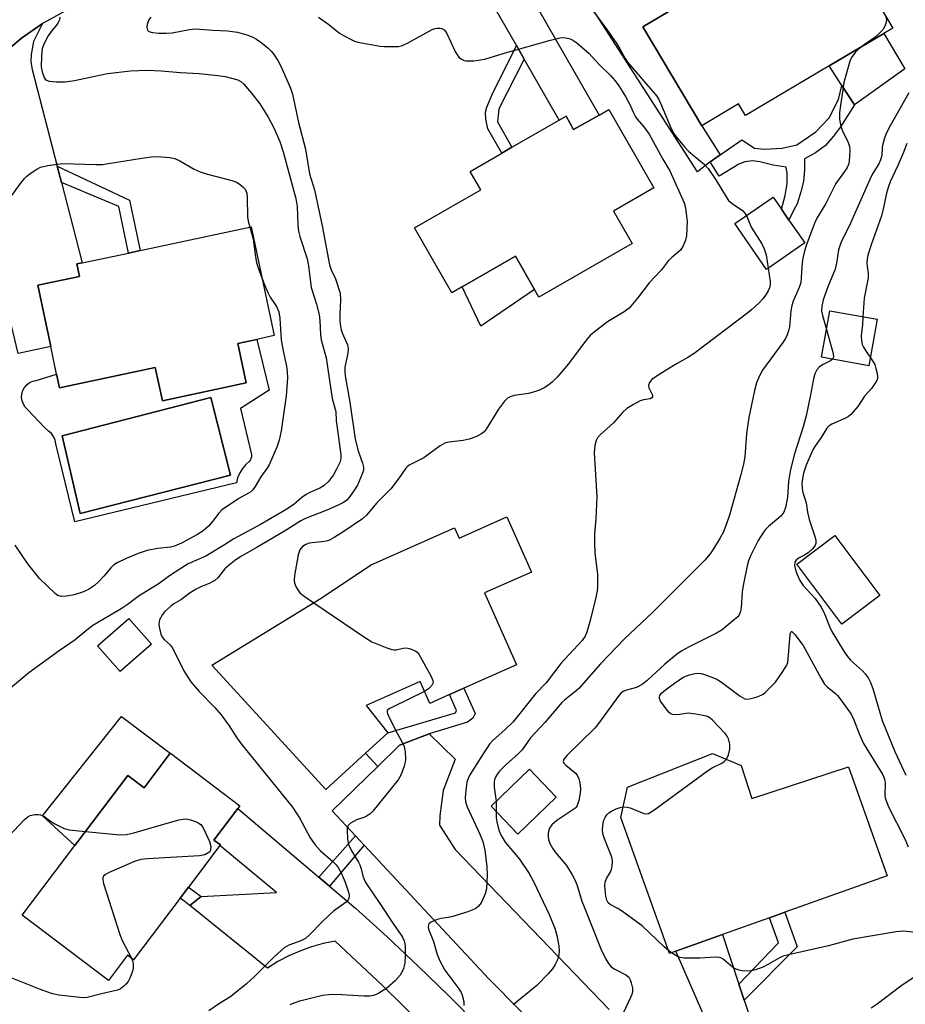
# Model space of a CAD drawing. Units: inches. Extents: x 1309761 to 1315761, y 509449 to 513449.
# Drawn here: x 1311950 to 1312189, y 510132 to 510397 of the extents above; entities that cross this region are included whole.
import ezdxf

# ---------------------------------------------------------------- set-up
doc = ezdxf.new("R2010")
doc.units = ezdxf.units.IN
doc.header["$MEASUREMENT"] = 0
for name, color, linetype in [('BLDG-Footprint', 5, 'Continuous'), ('CULTRL-Pad', 6, 'Continuous'), ('CULTRL-Swimming Pool in Ground', 4, 'Continuous'), ('TRANS-Driveway', 251, 'Continuous'), ('TRANS-Non Street Sidewalk', 7, 'Continuous'), ('TRANS-Road', 130, 'Continuous'), ('Undefined', 1, 'Continuous')]:
    doc.layers.add(name, color=color, linetype=linetype)

msp = doc.modelspace()

# ---------------------------------------------------------------- linework, layer by layer
at = {"layer": 'BLDG-Footprint'}
for points, elevation in [([(1312168.2, 510384.97), (1312145.66, 510371.59), (1312143.78, 510374.76), (1312133.85, 510368.86), (1312118.04, 510395.49), (1312145.76, 510411.95), (1312143.44, 510415.86), (1312151.71, 510420.77), (1312165.27, 510428.82), (1312185.28, 510395.12), (1312182.87, 510393.69)], 392.64), ([(1312108.8, 510373.22), (1312120.94, 510352.09), (1312110.14, 510345.88), (1312115.14, 510337.17), (1312090, 510322.73), (1312088.8, 510324.81), (1312083.69, 510333.71), (1312069.31, 510325.45), (1312066.53, 510323.85), (1312056.48, 510341.34), (1312074.34, 510351.6), (1312071.48, 510356.56), (1312080.03, 510361.47), (1312082.76, 510363.04), (1312095.51, 510370.36), (1312097.31, 510371.39), (1312099.37, 510367.8), (1312106.2, 510371.72)], 397.4), ([(1312161.6, 510337.31), (1312151.29, 510330.19), (1312142.79, 510342.51), (1312153.1, 510349.63), (1312155.33, 510346.4), (1312157.35, 510343.47)], 394.09), ([(1312008.95, 510310.26), (1312011.22, 510299.6), (1311988.62, 510294.79), (1311986.7, 510303.8), (1311960.93, 510298.31), (1311960.16, 510301.94), (1311958.56, 510309.43), (1311955.06, 510325.9), (1311966.34, 510328.3), (1311965.63, 510331.63), (1311967.02, 510331.93), (1311979.53, 510334.59), (1311982.66, 510335.26), (1312012.49, 510341.62), (1312018.72, 510312.34), (1312014.07, 510311.35)], 402.82), ([(1312181.09, 510316.75), (1312178.85, 510304.25), (1312166.13, 510306.53), (1312168.38, 510319.03)], 389.14), ([(1312081.42, 510263.53), (1312087.98, 510248.71), (1312075.38, 510243.14), (1312083.98, 510223.7), (1312069.84, 510217.44), (1312065.93, 510215.71), (1312060.61, 510213.36), (1312058.02, 510219.2), (1312043.46, 510212.75), (1312049.31, 510205.45), (1312043.33, 510199.96), (1312032.63, 510190.15), (1312001.92, 510223.63), (1312030.96, 510241.39), (1312044.82, 510250.62), (1312067.3, 510260.57), (1312068.52, 510257.82)], 396.02), ([(1311985.67, 510229.28), (1311977.26, 510221.91), (1311971.15, 510228.87), (1311979.56, 510236.24)], 399.02), ([(1311990.78, 510199.95), (1312009.5, 510185.81), (1312008.91, 510185.03), (1312002.51, 510176.55), (1312004.25, 510175.24), (1312004.13, 510175.08), (1311995.68, 510163.9), (1311993.42, 510160.91), (1311980.88, 510144.31), (1311979.25, 510145.54), (1311974.14, 510138.78), (1311950.9, 510156.34), (1311965.09, 510175.12), (1311979.28, 510193.9), (1311983.69, 510190.57), (1311990.76, 510199.92)], 399.85), ([(1312144.44, 510196.63), (1312147.36, 510187.75), (1312173.36, 510196.29), (1312183.83, 510166.96), (1312156.27, 510157.12), (1312152.13, 510155.64), (1312139.44, 510151.11), (1312126.88, 510146.62), (1312125.16, 510146.01), (1312112.09, 510182.6), (1312113.87, 510190.81), (1312136.78, 510199.87)], 390.81), ([(1312094.65, 510188.11), (1312084.33, 510178.18), (1312077.13, 510185.67), (1312087.46, 510195.6)], 391.67)]:
    msp.add_lwpolyline(points, close=True, dxfattribs=dict(at, elevation=elevation))
at = {"layer": 'CULTRL-Pad'}
for points in [[(1312188.53, 510384.15), (1312175.03, 510374.47), (1312171.61, 510379.72), (1312168.2, 510384.97), (1312182.87, 510393.69)], [(1312088.8, 510324.81), (1312074.37, 510314.87), (1312069.31, 510325.45), (1312083.69, 510333.71)], [(1312181.83, 510242.35), (1312171.6, 510234.65), (1312159.44, 510250.82), (1312169.67, 510258.52)], [(1311990.76, 510199.92), (1311983.69, 510190.57), (1311979.28, 510193.9), (1311965.09, 510175.12), (1311956.34, 510183.09), (1311977.64, 510209.83)]]:
    msp.add_lwpolyline(points, close=True, dxfattribs=at)
for points in [[(1312017.39, 510297.67, 0), (1312009.67, 510292.69, 0), (1312012.59, 510280.36, 0), (1312012.6, 510280.23, 0), (1312012.61, 510279.98, 0), (1312012.59, 510279.73, 0), (1312012.55, 510279.48, 0), (1312012.47, 510279.24, 0), (1312012.38, 510279.01, 0), (1312012.26, 510278.79, 0), (1312012.12, 510278.58, 0), (1312011.07, 510277.65, 0), (1312010.17, 510276.58, 0), (1312009.44, 510275.39, 0), (1312008.89, 510274.1, 0), (1312008.54, 510272.75, 0), (1311965.08, 510262.21, 0), (1311959.91, 510283.19, 0), (1311959.75, 510284.21, 0), (1311959.35, 510285.17, 0), (1311958.73, 510286, 0), (1311957.94, 510286.67, 0), (1311956.9, 510287.63, 0), (1311952.39, 510292.4, 0), (1311951.71, 510293.07, 0), (1311951.19, 510293.87, 0), (1311950.86, 510294.76, 0), (1311950.71, 510295.7, 0), (1311950.77, 510296.64, 0), (1311951.04, 510297.56, 0), (1311951.48, 510298.39, 0), (1311952.1, 510299.12, 0), (1311952.86, 510299.69, 0), (1311953.72, 510300.1, 0), (1311954.64, 510300.31, 0), (1311960.16, 510301.94, 0), (1311960.93, 510298.31, 0), (1311986.7, 510303.8, 0), (1311988.62, 510294.79, 0), (1312011.22, 510299.6, 0), (1312008.95, 510310.26, 0), (1312014.07, 510311.35, 0)], [(1312006.95, 510274.81, 0), (1312001.68, 510295.7, 0), (1311961.6, 510285.35, 0), (1311966.5, 510264.47, 0)]]:
    msp.add_polyline3d(points, close=True, dxfattribs=at)
at = {"layer": 'CULTRL-Swimming Pool in Ground'}
msp.add_lwpolyline([(1312006.95, 510274.81), (1311966.5, 510264.47), (1311961.6, 510285.35), (1312001.68, 510295.7)], close=True, dxfattribs=at)
at = {"layer": 'TRANS-Driveway'}
for points in [[(1312086.09, 510386.76), (1312083.98, 510390.44), (1312078.25, 510400.4), (1312070.19, 510412.8), (1312068.19, 510415.32), (1312065.43, 510418.81), (1312056, 510426.35), (1312067.22, 510431.07), (1312072, 510433.44), (1312074.94, 510435.14), (1312075.75, 510429.16), (1312077.14, 510423.75), (1312080.26, 510416.89), (1312106.2, 510371.72), (1312099.37, 510367.8), (1312097.31, 510371.4), (1312095.51, 510370.36)], [(1311960.31, 510357.97), (1311961.44, 510353.59), (1311967.02, 510331.93), (1311965.63, 510331.63), (1311966.34, 510328.3), (1311955.06, 510325.9), (1311958.56, 510309.43), (1311949.76, 510307.56), (1311943.85, 510332), (1311946.97, 510373.54), (1311945.93, 510376.57), (1311944.68, 510378.44), (1311942.07, 510381), (1311937.04, 510382.53), (1311941.37, 510385.01), (1311945.44, 510387.9), (1311950.7, 510392.39), (1311956.37, 510396.33), (1311953.96, 510391.53), (1311953.25, 510388.02), (1311953.23, 510386.07), (1311953.6, 510384.02)], [(1312143.88, 510137.77), (1312145.3, 510133.47), (1312153.41, 510109.13), (1312156.07, 510105.22), (1312161.1, 510100.27), (1312157.33, 510100.66), (1312152.19, 510100.7), (1312147.07, 510100.23), (1312142.02, 510099.27), (1312141.51, 510104.59), (1312141.32, 510107.18), (1312140.92, 510110.97), (1312138.52, 510119.94), (1312126.88, 510146.62), (1312139.44, 510151.11)]]:
    msp.add_lwpolyline(points, close=True, dxfattribs=at)
for points in [[(1312145.76, 510411.95), (1312118.04, 510395.49), (1312133.85, 510368.86), (1312138.82, 510361.01), (1312136.12, 510359.15), (1312132.7, 510356.48), (1312094.4, 510415.98)], [(1312110.28, 510105.13), (1312076.55, 510139.22), (1312042.95, 510175.2), (1312040.64, 510177.68), (1312034.35, 510184.41), (1312046.63, 510196.36), (1312052.5, 510202.07), (1312060.44, 510205.13), (1312067.44, 510198.35), (1312064.25, 510189.89), (1312063.31, 510183.04), (1312063.29, 510180.54), (1312067.47, 510174.02), (1312108.97, 510130.96)]]:
    msp.add_lwpolyline(points, dxfattribs=at)
at = {"layer": 'TRANS-Non Street Sidewalk'}
for points in [[(1312086.09, 510386.76), (1312079.21, 510373.37), (1312079.02, 510371.71), (1312078.83, 510369.88), (1312082.76, 510363.04), (1312080.03, 510361.47), (1312076.29, 510367.98), (1312075.7, 510370.6), (1312075.63, 510372.52), (1312075.99, 510373.83), (1312077.42, 510377.22), (1312083.98, 510390.44)], [(1312136.12, 510359.15), (1312138.82, 510361.01), (1312144.65, 510365.05), (1312148.08, 510362.78), (1312150.78, 510362.57), (1312155.53, 510362.81), (1312159.46, 510363.71), (1312164.61, 510367.21), (1312168.19, 510371), (1312170.65, 510375.92), (1312171.61, 510379.72), (1312175.03, 510374.47), (1312171.24, 510368.55), (1312169.35, 510366.05), (1312167.19, 510363.55), (1312164.47, 510361.52), (1312161.56, 510359.96), (1312161.54, 510356.97), (1312161.23, 510353.8), (1312160.55, 510351.1), (1312159.59, 510347.85), (1312158.64, 510346.18), (1312157.35, 510343.47), (1312155.33, 510346.4), (1312156.35, 510350.11), (1312156.84, 510353.28), (1312156.87, 510355.99), (1312156.6, 510357.67), (1312153.07, 510358.26), (1312149.54, 510359.13), (1312147.58, 510359.42), (1312145.44, 510359.16), (1312143.85, 510358.52), (1312138.51, 510355.3)], [(1311961.44, 510353.59), (1311960.31, 510357.97), (1311979.76, 510348.85), (1311982.66, 510335.26), (1311979.53, 510334.59), (1311976.86, 510347.09)], [(1312060.44, 510205.13), (1312052.5, 510202.07), (1312046.63, 510196.36), (1312043.33, 510199.96), (1312049.31, 510205.45), (1312067.56, 510210.8), (1312067.84, 510211.4), (1312065.93, 510215.71), (1312069.84, 510217.44), (1312072.85, 510210.64), (1312072.18, 510209.39), (1312070.75, 510208.26)], [(1312042.95, 510175.2), (1312033.59, 510164.15), (1312030.73, 510166.57), (1312040.64, 510177.68)], [(1311999.09, 510161.32), (1311996.02, 510158.94), (1311993.42, 510160.91), (1311995.68, 510163.9)], [(1312145.3, 510133.47), (1312143.88, 510137.77), (1312154.54, 510148.89), (1312152.13, 510155.64), (1312156.27, 510157.12), (1312159.6, 510147.8)]]:
    msp.add_lwpolyline(points, close=True, dxfattribs=at)
at = {"layer": 'TRANS-Road'}
msp.add_lwpolyline([(1312098.13, 510087.97), (1312048, 510137.35), (1312035.16, 510149.32), (1312031.93, 510148.67), (1312028.76, 510147.78), (1312025.66, 510146.68), (1312022.65, 510145.36), (1312019.74, 510143.82), (1312016.95, 510142.09), (1311996.02, 510158.94), (1311999.09, 510161.32), (1312019.32, 510162.42), (1312004.13, 510175.08), (1312004.25, 510175.24), (1312002.51, 510176.55), (1312008.91, 510185.03), (1312030.73, 510166.57), (1312033.59, 510164.15), (1312040.64, 510158.18), (1312049.15, 510150.46), (1312057.52, 510142.6), (1312065.75, 510134.59), (1312073.85, 510126.44)], dxfattribs=at)
msp.add_polyline3d([(1311962.7, 510399.86, 0), (1311956.66, 510396.52, 0), (1311956.37, 510396.33, 0), (1311950.7, 510392.39, 0), (1311945.44, 510387.9, 0)], dxfattribs=at)
at = {"layer": 'Undefined'}
for p, q in [((1312078.5, 510186.98, 392), (1312078.52, 510184.22, 392)), ((1312125.71, 510146.21, 390), (1312124.85, 510146.87, 390))]:
    msp.add_line(p, q, dxfattribs=at)
for points, elevation in [([(1312104.7, 510399.56), (1312108.32, 510394.72), (1312111, 510390.89), (1312111.84, 510389.55), (1312113.23, 510386.99), (1312113.88, 510385.98), (1312121.79, 510376.81), (1312122.3, 510375.95), (1312122.78, 510374.91), (1312125.66, 510368.07), (1312126.34, 510366.78), (1312127.01, 510365.83), (1312129.25, 510363.15), (1312130.41, 510361.88), (1312134.56, 510358.41), (1312135.57, 510357.37), (1312137.66, 510354.32), (1312140.45, 510349.7), (1312141.11, 510348.76), (1312142.09, 510347.89), (1312144.81, 510346.07), (1312145.5, 510345.31), (1312145.9, 510344.65)], 394), ([(1311960.99, 510398.05), (1311960.92, 510397.35), (1311960.6, 510396.62), (1311960.14, 510395.95), (1311958.71, 510394.26), (1311957.86, 510393.06), (1311956.77, 510390.95), (1311956.29, 510389.62), (1311956.14, 510388.87), (1311956.04, 510387.7), (1311956.02, 510384.75), (1311956.23, 510383.34), (1311956.77, 510381.81), (1311957.06, 510381.39), (1311957.41, 510381.09), (1311958.13, 510380.82), (1311960.14, 510380.66), (1311962.47, 510380.67), (1311964.98, 510380.99), (1311970.41, 510382.23), (1311973.83, 510382.91), (1311980.07, 510383.6), (1311984.59, 510383.8), (1311988.26, 510383.66), (1311993.49, 510383.22), (1311998.57, 510382.91), (1312003.53, 510382.39), (1312005.55, 510382.09), (1312008.9, 510381.2), (1312009.75, 510380.77), (1312010.54, 510380.06), (1312012.63, 510377.59), (1312014.87, 510374.72), (1312017.13, 510371.13), (1312018.67, 510368.27), (1312020.23, 510364.59), (1312021.14, 510361.79), (1312024.56, 510349.29), (1312024.91, 510347.1), (1312025.07, 510342.11), (1312025.27, 510340.45), (1312025.63, 510339.06), (1312027.6, 510332.98), (1312027.94, 510331.15), (1312028.7, 510325.29), (1312030.14, 510320.86), (1312030.83, 510318.04), (1312031.05, 510316.35), (1312031.23, 510312.6), (1312031.37, 510311.22), (1312032.75, 510306.34), (1312034.35, 510295.45), (1312035.29, 510291.89), (1312035.43, 510289.43), (1312035.65, 510287.49), (1312036.69, 510280.27), (1312036.69, 510279.27), (1312036.4, 510278.22), (1312035.53, 510276.38), (1312034.67, 510274.9), (1312033.4, 510273.07), (1312032.18, 510271.98), (1312030.99, 510271.31), (1312028.36, 510270.14), (1312027.34, 510269.6), (1312026.2, 510268.8), (1312024.07, 510266.98), (1312022.13, 510265.66), (1312015.05, 510261.48), (1312007.89, 510257.68), (1312005.05, 510255.83), (1312000.3, 510252.94), (1311995.58, 510250.89), (1311994.82, 510250.49), (1311990.55, 510247.65), (1311987.74, 510245.6), (1311982.34, 510242.33), (1311979.12, 510239.92), (1311977.53, 510238.84), (1311969.94, 510234.28), (1311968.31, 510233.08), (1311965.16, 510230.47), (1311960.84, 510227.53), (1311952.69, 510221.57), (1311947.73, 510217.44)], 400), ([(1311985.5, 510398.06), (1311984.99, 510397.38), (1311984.76, 510396.87), (1311984.54, 510396.06), (1311984.45, 510395.26), (1311984.58, 510394.57), (1311984.97, 510394.2), (1311985.95, 510393.93), (1311987.63, 510393.8), (1311989.61, 510393.75), (1311991.27, 510393.83), (1311995.9, 510394.76), (1311997.55, 510394.95), (1312002.19, 510394.61), (1312006.14, 510394.43), (1312008.89, 510394.01), (1312011.35, 510393.36), (1312012.97, 510392.69), (1312014.01, 510392.16), (1312015.15, 510391.33), (1312017.13, 510389.7), (1312017.95, 510388.93), (1312018.49, 510388.29), (1312019.71, 510386.41), (1312020.52, 510384.93), (1312023.09, 510378.97), (1312023.65, 510377.32), (1312025.32, 510369.73), (1312027.13, 510362.55), (1312028.28, 510355.94), (1312029.58, 510351.6), (1312029.99, 510349.86), (1312031.67, 510341.93), (1312033.65, 510331.43), (1312034.1, 510330.06), (1312035.23, 510327.62), (1312036.46, 510323.75), (1312036.63, 510322.02), (1312036.38, 510317.99), (1312036.43, 510316.21), (1312036.56, 510314.86), (1312036.77, 510313.87), (1312037.03, 510313.07), (1312038.45, 510309.86), (1312038.65, 510308.8), (1312038.56, 510307.66), (1312037.78, 510303.9), (1312037.72, 510302.61), (1312037.81, 510301.53), (1312039.09, 510294.46), (1312040.58, 510284.43), (1312041.34, 510281.31), (1312042.55, 510277.99), (1312042.79, 510276.94), (1312042.74, 510276.13), (1312042.5, 510275.31), (1312041.14, 510272.07), (1312040.21, 510270.59), (1312038.86, 510268.71), (1312038.27, 510268.09), (1312037.38, 510267.43), (1312035.98, 510266.7), (1312032.9, 510265.35), (1312027.19, 510263.11), (1312025.88, 510262.52), (1312021.98, 510260.01), (1312013.89, 510255.19), (1312009.78, 510252.85), (1312008.04, 510251.76), (1312006.7, 510250.69), (1312005.43, 510249.55), (1312004.69, 510248.7), (1312003.58, 510247.17), (1312002.78, 510246.44), (1312001.26, 510245.62), (1311998.94, 510244.71), (1311997.74, 510244.1), (1311996.11, 510243.07), (1311993.6, 510241.23), (1311991.71, 510240.11), (1311990.92, 510239.53), (1311989.32, 510238.09), (1311988.63, 510237.31), (1311987.87, 510235.85), (1311987.66, 510234.79), (1311987.74, 510233.94), (1311988, 510232.8), (1311988.25, 510231.96), (1311988.6, 510231.18), (1311989.19, 510230.47), (1311990.71, 510229.09), (1311991.24, 510228.41), (1311992.08, 510226.89), (1311994.41, 510222.09), (1311996.25, 510219.19), (1311998.52, 510216.57), (1312002.74, 510212.2), (1312004.43, 510210.27), (1312006.59, 510207.28), (1312008.68, 510204.07), (1312009.86, 510202.42), (1312023.65, 510185.37), (1312024.5, 510184.19), (1312025.55, 510182.52), (1312028.41, 510177.19), (1312029.78, 510175.26), (1312031.15, 510173.74), (1312034.65, 510170.7), (1312035.45, 510169.87), (1312035.97, 510169.2), (1312036.8, 510167.76), (1312037.84, 510165.23), (1312038.75, 510162.54), (1312038.91, 510161.74), (1312038.9, 510161.22), (1312038.65, 510160.47), (1312038.1, 510159.84), (1312034.74, 510157.37), (1312033.61, 510156.41), (1312031.43, 510154.4), (1312028.38, 510151.23), (1312027.12, 510150.07), (1312026.66, 510149.75), (1312025.89, 510149.39), (1312022.66, 510148.28), (1312021.45, 510147.55), (1312018.61, 510145.05), (1312013.42, 510139.81), (1312011.24, 510137.82), (1312007.08, 510134.47), (1312003.73, 510132.35), (1312001.11, 510130.57)], 398), ([(1312030.66, 510398.09), (1312033.46, 510396.12), (1312036.3, 510393.8), (1312037.54, 510393.06), (1312039.6, 510391.99), (1312040.4, 510391.64), (1312041.23, 510391.39), (1312047.26, 510390.23), (1312048.41, 510390.14), (1312051.03, 510390.15), (1312052.18, 510390.2), (1312053.02, 510390.34), (1312054.61, 510391.05), (1312061.31, 510394.78), (1312062.08, 510395.05), (1312062.6, 510395.13), (1312063.38, 510395.11), (1312063.88, 510394.99), (1312064.47, 510394.66), (1312065.1, 510393.88), (1312067.46, 510388.88), (1312068.17, 510387.65), (1312068.53, 510387.25), (1312069.17, 510386.77), (1312069.89, 510386.43), (1312070.42, 510386.3), (1312071.3, 510386.28), (1312072.49, 510386.36), (1312075.45, 510386.75), (1312080.35, 510388.26), (1312093.13, 510391.91), (1312095.61, 510392.53), (1312096.44, 510392.62), (1312097.3, 510392.54), (1312098.41, 510392.24), (1312099.16, 510391.89), (1312100.2, 510391.14), (1312103.44, 510388.36), (1312106.35, 510385.27), (1312109.3, 510382.35), (1312110.54, 510380.95), (1312111.52, 510379.58), (1312113.37, 510376.7), (1312114.39, 510374.78), (1312115.47, 510372.3), (1312115.99, 510371.29), (1312116.47, 510370.61), (1312118.3, 510368.56), (1312119.73, 510366.54), (1312123.34, 510359.81), (1312125.24, 510356.69), (1312129.14, 510348.13), (1312129.51, 510346.74), (1312129.79, 510344.47), (1312129.9, 510343.04), (1312129.87, 510341.26), (1312129.74, 510339.2), (1312129.53, 510338.07), (1312128.88, 510336.51), (1312128.15, 510335.35), (1312125.78, 510333.36), (1312124.92, 510332.55), (1312123.05, 510330.08), (1312119.67, 510326.56), (1312116.52, 510322.43), (1312114.29, 510319.78), (1312112.96, 510318.78), (1312108.47, 510316.06), (1312104.88, 510313.31), (1312103.84, 510312.41), (1312102.75, 510311.11), (1312098.02, 510304.71), (1312094.96, 510301.17), (1312093.57, 510299.83), (1312092.4, 510298.94), (1312091.41, 510298.3), (1312090.13, 510297.69), (1312088.81, 510297.19), (1312087.18, 510296.77), (1312083.31, 510296.26), (1312082.24, 510295.91), (1312081.52, 510295.52), (1312080.72, 510294.72), (1312079.15, 510292.59), (1312075.79, 510287.14), (1312075.25, 510286.48), (1312074.59, 510285.94), (1312073.07, 510285.07), (1312071.26, 510284.48), (1312069.61, 510284.13), (1312065.78, 510283.69), (1312064.66, 510283.42), (1312063.43, 510282.71), (1312059.03, 510279.45), (1312055.07, 510277.48), (1312054.55, 510277.05), (1312054.19, 510276.63), (1312052.43, 510274.06), (1312050.14, 510271.12), (1312046.38, 510267.33), (1312043.59, 510264), (1312042.48, 510263.03), (1312037.25, 510259.48), (1312034.85, 510258), (1312033.62, 510257.33), (1312033.11, 510257.13), (1312032.26, 510256.94), (1312028.18, 510256.47), (1312027.22, 510256.12), (1312026.39, 510255.55), (1312025.68, 510254.66), (1312025.44, 510254.15), (1312025.19, 510253.32), (1312024.17, 510247.81), (1312024.11, 510246.48), (1312024.2, 510245.7), (1312024.73, 510244.45), (1312025.68, 510243.1), (1312026.81, 510242.17), (1312029.39, 510240.44)], 396), ([(1312183.3, 510398.46), (1312183.58, 510397.47), (1312183.51, 510396.67), (1312183.15, 510395.62), (1312182.58, 510394.65), (1312181.57, 510393.58), (1312180.47, 510392.6), (1312177.36, 510390.42)], 392), ([(1312177.36, 510390.42), (1312175.96, 510389.38), (1312175.18, 510388.59), (1312174.23, 510387.25), (1312173.77, 510386.2), (1312172.15, 510380.47), (1312170.99, 510372.37), (1312170.92, 510370.64), (1312171.33, 510368.62), (1312171.74, 510367.52), (1312173.3, 510364.37), (1312173.61, 510363.29), (1312173.71, 510362.17), (1312173.69, 510360.77), (1312173.52, 510359.18), (1312173.35, 510358.45), (1312173.04, 510357.65), (1312172.76, 510357.15), (1312170.01, 510353.32), (1312167.3, 510347.93), (1312164.81, 510343.93), (1312164.15, 510342.37), (1312161.93, 510336.34), (1312161.31, 510334.41), (1312160.99, 510332.76), (1312160.78, 510330.84), (1312160.67, 510327.92), (1312160.5, 510326.61), (1312160.08, 510325.28), (1312158.52, 510321.6), (1312158.1, 510320.44), (1312157.84, 510319), (1312157.45, 510314.76), (1312157.2, 510313.65), (1312156.73, 510312.3), (1312156.35, 510311.52), (1312155.7, 510310.52), (1312150.23, 510303.06), (1312149.4, 510301.5), (1312148.6, 510299.61), (1312148.09, 510297.59), (1312146.53, 510290.3), (1312145.93, 510285.94), (1312145.43, 510279.68), (1312145.07, 510277.71), (1312144.31, 510274.64), (1312141.36, 510264.05), (1312140.27, 510260.96), (1312139.59, 510259.39), (1312138.8, 510257.88), (1312137.07, 510254.94), (1312136.1, 510253.59), (1312134.69, 510251.9), (1312120.57, 510237.77), (1312113.09, 510230.69), (1312106.58, 510223.98), (1312100.73, 510217.36), (1312099.55, 510216.27), (1312096.97, 510214.26), (1312096.23, 510213.58), (1312091.72, 510208.3), (1312087.71, 510204.04), (1312085.51, 510200.81), (1312084.45, 510199.77), (1312081.07, 510196.83), (1312079.43, 510195.09), (1312078.88, 510194.39), (1312078.42, 510193.64), (1312078.09, 510192.84), (1312077.94, 510192.12), (1312077.94, 510190.8), (1312078.5, 510186.98)], 392), ([(1312189.66, 510377.69), (1312184.6, 510368.82), (1312183.53, 510366.79), (1312182.95, 510365.23), (1312182.59, 510363.9), (1312182.46, 510363.08), (1312182.32, 510360.83), (1312182.03, 510359.65), (1312181.52, 510358.63), (1312179.88, 510355.92), (1312179.08, 510354.42), (1312173.91, 510342.6), (1312171.43, 510337.53), (1312171.03, 510336.48), (1312170.73, 510335.42), (1312170.19, 510331.89), (1312169.76, 510330.27), (1312167.81, 510325.5), (1312166.54, 510322), (1312166.16, 510320.26), (1312166.15, 510318.89), (1312166.39, 510317.75), (1312167.47, 510313.97)], 390), ([(1312189.06, 510364.11), (1312188.07, 510361.46), (1312186.68, 510358.14), (1312184.61, 510353.77), (1312184.13, 510352.5), (1312183.58, 510350.68), (1312182.78, 510346.81), (1312182.23, 510344.63), (1312179.54, 510337.04), (1312178.62, 510334.04), (1312178.41, 510332.91), (1312178.34, 510332.05), (1312178.41, 510330.92), (1312178.65, 510329.03), (1312178.64, 510327.95), (1312178.45, 510326.6), (1312177.56, 510322.45), (1312177.28, 510317.44)], 388), ([(1311946.06, 510347.22), (1311950.39, 510353.33), (1311951.46, 510354.69), (1311952.1, 510355.29), (1311953.3, 510356.17), (1311954.79, 510357.16), (1311955.83, 510357.71), (1311957.77, 510358.16), (1311961.77, 510358.71), (1311970.78, 510358.41), (1311972.46, 510358.44), (1311974.13, 510358.66), (1311983.05, 510360.14), (1311985.72, 510360.48), (1311987.2, 510360.56), (1311990.63, 510360.31), (1311992.01, 510360.03), (1311993.34, 510359.41), (1311997.22, 510357.2), (1311998.8, 510356.4), (1312000.77, 510355.8), (1312007.65, 510354.02), (1312008.73, 510353.6), (1312009.68, 510352.97), (1312010.32, 510352.42), (1312010.88, 510351.8), (1312011.13, 510351.37), (1312011.34, 510350.7), (1312011.45, 510349.56), (1312011.52, 510344.29), (1312011.69, 510343.16), (1312012.13, 510341.54)], 402), ([(1312145.9, 510344.65), (1312147.19, 510341.57), (1312150.01, 510337.04), (1312150.69, 510335.73), (1312151.18, 510334.09), (1312151.74, 510330.51)], 394), ([(1312012.13, 510341.54), (1312013.03, 510338.31), (1312013.7, 510333.55), (1312014, 510332), (1312014.33, 510330.9), (1312015.41, 510327.88)], 402), ([(1312151.74, 510330.51), (1312152.27, 510326.88), (1312152.27, 510326.05), (1312152.12, 510325.23), (1312151.79, 510324.43), (1312151.21, 510323.48), (1312150.38, 510322.38), (1312149.23, 510321.13), (1312147.36, 510319.37), (1312146.29, 510318.5), (1312131.8, 510307.52), (1312130.15, 510306.43), (1312127.25, 510304.83), (1312124.28, 510303.04), (1312121.59, 510301.35), (1312120.44, 510300.5), (1312119.75, 510299.71), (1312119.49, 510299.05), (1312119.64, 510298.3), (1312120.58, 510296.28), (1312120.61, 510295.85), (1312120.46, 510295.57), (1312119.97, 510295.29), (1312118.15, 510295.06), (1312117.32, 510294.78), (1312115.46, 510293.83), (1312113.68, 510292.74), (1312112.61, 510291.75), (1312110.07, 510288.83), (1312106.51, 510285.62), (1312105.81, 510284.8), (1312105.42, 510284.11), (1312105.09, 510282.76), (1312104.9, 510280.77), (1312105.59, 510268.92), (1312105.38, 510263.04), (1312104.98, 510259.03), (1312104.94, 510256.44), (1312105.06, 510253.85), (1312105.8, 510248.05), (1312105.78, 510244.77), (1312105.67, 510243.58), (1312105.23, 510241.53), (1312103.85, 510235.65), (1312102.94, 510232.55), (1312102.5, 510231.48), (1312101.69, 510230.31), (1312095.91, 510224.06), (1312091.94, 510218.87), (1312089.07, 510215.88), (1312083.04, 510208.41), (1312081.02, 510206.4), (1312077.52, 510203.24), (1312076.72, 510202.37), (1312075.6, 510200.79), (1312072, 510195.14), (1312071.4, 510194.14), (1312070.94, 510193.15), (1312070.64, 510192.12), (1312070.42, 510190.66), (1312070.17, 510188.02), (1312070.21, 510186.88), (1312070.67, 510185.49), (1312074.1, 510178.15), (1312074.89, 510176.13), (1312075.45, 510173.79), (1312076, 510169.34), (1312076.11, 510167.21), (1312075.92, 510163.45), (1312075.58, 510162.09), (1312074.67, 510160.04), (1312074.24, 510159.34), (1312073.67, 510158.69), (1312073.01, 510158.14), (1312072.26, 510157.74), (1312070.89, 510157.25), (1312066.44, 510155.9), (1312065.6, 510155.71), (1312063.69, 510155.44), (1312062.61, 510155.16), (1312061.56, 510154.75), (1312060.86, 510154.39), (1312060.48, 510154.09), (1312060.26, 510153.72), (1312060.2, 510153.29), (1312060.31, 510152.58), (1312061.63, 510149.22), (1312062.64, 510145.73), (1312063.33, 510144.05), (1312064.7, 510141.52), (1312068.47, 510136.51), (1312069.06, 510135.56), (1312069.39, 510134.78), (1312069.76, 510133.12), (1312069.77, 510132.02)], 394), ([(1312015.41, 510327.88), (1312016.35, 510325.36), (1312017.1, 510323.74), (1312017.68, 510322.71), (1312019.37, 510320.23), (1312020.01, 510318.71), (1312020.23, 510317.02), (1312020.6, 510311.16), (1312021.23, 510307.83), (1312022.05, 510304.17), (1312022.27, 510302.59), (1312022.32, 510300.91), (1312021.97, 510296.18), (1312020.61, 510286.69), (1312020.07, 510284.22), (1312019.48, 510282.34), (1312017.36, 510277.6), (1312016.78, 510276.62), (1312015.13, 510274.34), (1312013.64, 510271.72), (1312013.01, 510270.82), (1312012.44, 510270.32), (1312011.8, 510269.9), (1312009.18, 510268.52), (1312007.01, 510266.97), (1312004.64, 510265.41), (1312003.87, 510264.59), (1312002.16, 510262.3), (1312001.05, 510261.04), (1311999.61, 510259.78), (1311997.92, 510258.7), (1311993.74, 510256.44), (1311991.92, 510255.65), (1311990.82, 510255.39), (1311987.35, 510255.06), (1311984.52, 510254.5), (1311982.09, 510253.67), (1311978.87, 510252.36), (1311976.46, 510251.18), (1311975.46, 510250.56), (1311974.72, 510249.85), (1311972.89, 510247.58), (1311971.37, 510245.98), (1311970.33, 510245.07), (1311968.69, 510244.01), (1311967.12, 510243.27), (1311964.84, 510242.55), (1311962.8, 510242.18), (1311961.37, 510242.13), (1311960.45, 510242.41), (1311959.76, 510242.9), (1311955.52, 510247), (1311952.4, 510250.93), (1311948.95, 510255.91)], 402), ([(1312177.28, 510317.44), (1312177.14, 510315.38), (1312176.77, 510312.32), (1312176.84, 510310.99), (1312177.09, 510309.98), (1312177.43, 510309.26), (1312178.12, 510308.11), (1312179.25, 510306.51)], 388), ([(1312167.47, 510313.97), (1312169.29, 510307.54), (1312169.34, 510306.51), (1312169.1, 510306)], 390), ([(1312169.1, 510306), (1312168.55, 510305.55), (1312166.55, 510304.6), (1312165.59, 510303.99), (1312164.86, 510303.11), (1312164.33, 510302.09), (1312163.96, 510300.72), (1312163.17, 510296.42), (1312162, 510290.75), (1312161.15, 510287.8), (1312158.82, 510280.51), (1312157.79, 510276.32), (1312157.25, 510273.11), (1312156.96, 510268.89), (1312156.45, 510266.08), (1312155.94, 510264.85), (1312155.17, 510263.76), (1312151.86, 510260.92), (1312151.07, 510260.13), (1312150.52, 510259.44), (1312149.05, 510257.24), (1312147.06, 510253.26), (1312146.47, 510251.73), (1312146.06, 510250.39), (1312144.98, 510245.1), (1312144.74, 510243.36), (1312144.47, 510239.13), (1312144.29, 510238.07), (1312144.03, 510237.34), (1312143.54, 510236.68), (1312142.71, 510235.9), (1312139.34, 510233.14), (1312137.81, 510232.29), (1312130.47, 510228.6), (1312128.48, 510227.46), (1312127.04, 510226.53), (1312123.89, 510223.88), (1312119.19, 510219.48), (1312117.82, 510218.43), (1312116.33, 510217.6), (1312113.61, 510216.88), (1312112.86, 510216.61), (1312112.2, 510216.16), (1312111.61, 510215.58), (1312105.77, 510207.61), (1312105.03, 510206.7), (1312097.65, 510199.4), (1312096.75, 510198.33), (1312096.57, 510197.73), (1312096.77, 510197.22), (1312097.25, 510196.72), (1312099.78, 510194.63), (1312100.3, 510193.98), (1312100.8, 510193.04), (1312101.06, 510191.99), (1312101.19, 510190.33), (1312101.12, 510189.2), (1312100.78, 510187.2), (1312100.36, 510185.87), (1312100.07, 510185.43), (1312099.67, 510185.04), (1312094.83, 510181.78), (1312093.52, 510180.65), (1312092.88, 510179.76), (1312092.69, 510179.23), (1312092.53, 510178.38), (1312092.48, 510177.51), (1312092.59, 510176.67), (1312092.99, 510175.61), (1312093.65, 510174.34), (1312094.47, 510173.17), (1312097.46, 510169.67), (1312098.99, 510167.23), (1312099.8, 510165.71), (1312100.3, 510164.33), (1312101.59, 510160.11), (1312102.16, 510158.54), (1312106.69, 510147.23), (1312108, 510144.48), (1312108.72, 510143.28), (1312109.49, 510142.47), (1312110.42, 510141.84), (1312113.44, 510140.28), (1312114.22, 510139.6), (1312114.63, 510138.9), (1312114.9, 510138.08), (1312115.2, 510136.64), (1312115.22, 510135.79), (1312115.03, 510134.96), (1312114.71, 510134.15), (1312112.82, 510130.15)], 390), ([(1312179.25, 510306.51), (1312180.06, 510305.33), (1312180.43, 510304.58), (1312180.77, 510303.52), (1312181.08, 510302.15), (1312181.18, 510301.34), (1312181.15, 510300.82), (1312180.98, 510300.29), (1312180.57, 510299.53), (1312179.54, 510298.07), (1312177.68, 510296.02), (1312175.93, 510293.24), (1312174.03, 510291.09), (1312173.37, 510290.54), (1312172.61, 510290.1), (1312168.85, 510288.51), (1312168.14, 510288.03), (1312167.51, 510287.44), (1312166.01, 510284.94), (1312164.5, 510282.8), (1312163.9, 510281.81), (1312163.02, 510280.01), (1312161.96, 510277.52), (1312161.26, 510275.33), (1312160.96, 510273.93), (1312160.8, 510272.54), (1312160.86, 510271.19), (1312161.08, 510270.09), (1312161.97, 510267.34), (1312162.32, 510264.79), (1312162.75, 510262.82), (1312164.4, 510258.02), (1312164.55, 510257.21), (1312164.55, 510256.43), (1312164.4, 510255.95), (1312164.12, 510255.5), (1312163.56, 510254.87), (1312162.51, 510253.88), (1312161.56, 510253.22), (1312159.95, 510252.43), (1312159.28, 510251.93), (1312158.89, 510251.34), (1312158.82, 510250.47), (1312158.99, 510249.65), (1312159.44, 510248.26), (1312160.24, 510246.43), (1312161.17, 510245.07), (1312164.39, 510241.58), (1312166.05, 510239.24), (1312166.84, 510237.73), (1312168.27, 510234.02), (1312168.86, 510232.72), (1312172.24, 510227.19), (1312173.08, 510225.95), (1312173.93, 510224.97), (1312177.12, 510222.14), (1312177.91, 510221.33), (1312178.69, 510220.2), (1312179.34, 510218.99), (1312179.92, 510217.36), (1312182.45, 510208.76), (1312185.85, 510200.39), (1312188.86, 510194.04)], 388), ([(1312029.39, 510240.44), (1312043.04, 510231.18), (1312045.05, 510229.95), (1312049.1, 510228.32), (1312050.45, 510227.87), (1312051, 510227.77), (1312051.54, 510227.77), (1312053.43, 510228.25), (1312054.24, 510228.31), (1312055.07, 510228.15), (1312055.88, 510227.88), (1312056.66, 510227.53), (1312057.11, 510227.21), (1312057.66, 510226.57), (1312058.13, 510225.81), (1312060.89, 510220.8), (1312061.46, 510219.5), (1312061.52, 510219), (1312061.46, 510218.76), (1312061.08, 510218.07), (1312060.29, 510217.26), (1312059.18, 510216.58)], 396), ([(1312140.5, 510198.3), (1312141.08, 510199.5), (1312141.47, 510201.05), (1312141.45, 510202.38), (1312141.11, 510203.79), (1312140.7, 510204.53), (1312140.16, 510205.2), (1312136.73, 510208.81), (1312136.09, 510209.38), (1312135.37, 510209.81), (1312134.27, 510210.12), (1312132.25, 510210.47), (1312130.23, 510210.68), (1312127.93, 510210.34), (1312126.83, 510210.3), (1312126.03, 510210.38), (1312125.55, 510210.55), (1312125.11, 510210.86), (1312124.53, 510211.49), (1312122.79, 510213.93), (1312122.47, 510214.67), (1312122.45, 510215.1), (1312122.57, 510215.48), (1312123, 510216.06), (1312124.07, 510216.97), (1312126.84, 510219.03), (1312128.95, 510220.44), (1312129.72, 510220.8), (1312130.56, 510221.06), (1312132.01, 510221.36), (1312132.88, 510221.45), (1312133.73, 510221.36), (1312134.56, 510221.13), (1312137.05, 510220.25), (1312138.11, 510219.77), (1312139.56, 510218.81), (1312144.23, 510215.27), (1312145.44, 510214.58), (1312146.23, 510214.49), (1312147.08, 510214.62), (1312148.52, 510215.02), (1312149.9, 510215.53), (1312150.4, 510215.83), (1312151.06, 510216.37), (1312153.72, 510219.07), (1312155.56, 510221.64), (1312156.74, 510223.6), (1312157, 510224.42), (1312157.14, 510225.29), (1312157.69, 510231.86), (1312157.84, 510232.51), (1312158.01, 510232.71), (1312158.13, 510232.69), (1312158.92, 510231.91), (1312161.17, 510228.9), (1312166.01, 510220.06), (1312166.94, 510218.54), (1312167.71, 510217.74), (1312169.85, 510216.02), (1312170.42, 510215.46), (1312171.34, 510214.31), (1312174.06, 510210.44), (1312174.86, 510208.93), (1312176.31, 510204.96), (1312177.4, 510202.59), (1312182.58, 510194.11), (1312183.03, 510192.95), (1312183.24, 510191.91), (1312183.17, 510188.74), (1312183.24, 510187.92), (1312183.39, 510187.38), (1312184.19, 510185.52), (1312188.59, 510176.85), (1312189.49, 510174.75)], 390), ([(1312059.18, 510216.58), (1312050.55, 510212.37), (1312049.8, 510211.96), (1312049.25, 510211.48), (1312049.15, 510211.3), (1312049.13, 510210.87), (1312049.48, 510209.88), (1312051.9, 510205.18), (1312053.31, 510202.71), (1312053.73, 510201.7), (1312053.97, 510200.31), (1312054.11, 510198.35), (1312054.03, 510197.51), (1312053.72, 510196.42), (1312052.8, 510194.01), (1312052.11, 510192.76), (1312045.29, 510184.3), (1312044.49, 510183.53), (1312043.62, 510182.95), (1312042.86, 510182.63), (1312040.94, 510182.03), (1312039.28, 510181.08), (1312038.88, 510180.75), (1312038.59, 510180.36), (1312038.42, 510179.88), (1312038.36, 510179.34), (1312038.44, 510176.76), (1312038.71, 510175.38), (1312039.58, 510173.62), (1312041.45, 510170.59), (1312041.8, 510169.88), (1312042.15, 510168.85), (1312042.6, 510166.88), (1312043.17, 510165.46), (1312043.73, 510164.51), (1312047.18, 510159.5), (1312050.65, 510154.21), (1312052.96, 510150.92), (1312053.4, 510150.19), (1312053.73, 510149.45), (1312053.94, 510148.65), (1312054.02, 510147.77), (1312054.02, 510145.44), (1312053.92, 510143.42), (1312053.57, 510142.02), (1312053.11, 510140.96), (1312052.67, 510140.21), (1312051.27, 510138.69), (1312049.06, 510136.71), (1312046.93, 510135.33), (1312046.18, 510134.96), (1312045.46, 510134.72), (1312044.38, 510134.56), (1312042.9, 510134.54), (1312035.4, 510134.96), (1312033.43, 510134.93), (1312031.76, 510134.67), (1312026.68, 510133.49), (1312025.56, 510133.18), (1312023.98, 510132.61), (1312022.96, 510132.16)], 396), ([(1312112.72, 510185.48), (1312113.77, 510185.43), (1312114.58, 510185.24), (1312118.25, 510183.68), (1312119.01, 510183.58), (1312119.51, 510183.72), (1312120.97, 510184.64), (1312135.4, 510195.2), (1312136.65, 510195.98), (1312139.26, 510197.25), (1312139.94, 510197.72), (1312140.5, 510198.3)], 390), ([(1312124.85, 510146.87), (1312123.75, 510147.81), (1312117.8, 510153.5), (1312112.27, 510157.48), (1312111.05, 510158.23), (1312109.16, 510159.21), (1312108.65, 510159.68), (1312108.3, 510160.34), (1312108.06, 510161.45), (1312107.85, 510163.2), (1312107.77, 510164.36), (1312107.82, 510165.2), (1312108.19, 510166.22), (1312109.2, 510167.86), (1312109.56, 510168.6), (1312109.78, 510169.65), (1312109.81, 510170.74), (1312109.7, 510171.57), (1312109.44, 510172.41), (1312107.68, 510176.84), (1312107.23, 510178.24), (1312107.15, 510179.36), (1312107.32, 510181.07), (1312107.51, 510181.9), (1312107.82, 510182.65), (1312108.27, 510183.33), (1312108.82, 510183.91), (1312109.52, 510184.36), (1312110.81, 510184.95), (1312111.88, 510185.33), (1312112.72, 510185.48)], 390), ([(1311944.27, 510174.5), (1311951.5, 510182.05), (1311952.39, 510182.81), (1311953.04, 510183.19), (1311954.26, 510183.45), (1311955.06, 510183.47), (1311955.84, 510183.36), (1311956.73, 510182.96), (1311958.74, 510181.44), (1311959.48, 510180.97), (1311962.15, 510179.67), (1311963.57, 510179.3), (1311967.93, 510178.88)], 400), ([(1311967.93, 510178.88), (1311977.18, 510178), (1311978.94, 510178.01), (1311980.97, 510178.5), (1311993.08, 510181.96), (1311994.23, 510182.21), (1311995.08, 510182.23), (1311996.16, 510181.98), (1311997.51, 510181.51), (1311998.27, 510181.18), (1311998.95, 510180.73), (1311999.46, 510180.09), (1311999.87, 510179.35), (1312001.33, 510176.15), (1312001.65, 510174.85), (1312001.58, 510173.84), (1312001.36, 510173.42), (1312001, 510173.08), (1312000.08, 510172.59), (1311998.63, 510172.35), (1311984.59, 510171.54), (1311982.83, 510171.36), (1311981.16, 510170.81), (1311974.33, 510167.83), (1311973.31, 510167.3), (1311972.76, 510166.79), (1311972.61, 510166.39), (1311972.57, 510165.95), (1311972.74, 510164.87), (1311977.14, 510151.15), (1311977.82, 510149.52), (1311980.33, 510144.72)], 400), ([(1312078.52, 510184.22), (1312078.54, 510182.54), (1312078.69, 510181.42), (1312079.2, 510179.26), (1312079.82, 510177.75), (1312080.93, 510175.95), (1312084.75, 510171.39), (1312087.42, 510167.53), (1312088.64, 510165.18), (1312092.85, 510156.34), (1312094.38, 510152.56), (1312094.87, 510150.89), (1312095.37, 510148.04), (1312095.43, 510146.66), (1312095.34, 510145.58), (1312095.03, 510144.29), (1312094.42, 510143.05), (1312093.63, 510141.89), (1312092.52, 510140.58), (1312089.5, 510137.44), (1312083.11, 510132.18)], 392), ([(1312192.24, 510151.62), (1312188.22, 510152.03), (1312186.19, 510151.83), (1312174.57, 510149.87), (1312168.02, 510148.06), (1312157.22, 510145.69), (1312155.78, 510145.29), (1312155.01, 510144.95), (1312151.87, 510143.1), (1312150.17, 510142.24), (1312147.94, 510141.54), (1312146.53, 510141.27), (1312144.78, 510141.38), (1312143.92, 510141.53), (1312143.11, 510141.8), (1312142.18, 510142.38), (1312139.63, 510144.48), (1312139.01, 510144.82), (1312138.53, 510144.96), (1312137.44, 510145.03), (1312133.4, 510144.78), (1312129.06, 510144.72), (1312128.02, 510144.9), (1312127.3, 510145.18), (1312125.71, 510146.21)], 390), ([(1311980.33, 510144.72), (1311980.65, 510143.86), (1311980.76, 510143.1), (1311980.72, 510142.06), (1311980.56, 510141.25), (1311979.95, 510139.58), (1311979.43, 510138.51), (1311978.9, 510137.81), (1311978.27, 510137.19), (1311977.34, 510136.49), (1311976.55, 510136.13), (1311972.19, 510135.15), (1311968.36, 510134.15), (1311967.53, 510134.06), (1311966.36, 510134.13), (1311960.78, 510134.8), (1311959.05, 510135.13), (1311955.55, 510136.43), (1311944.64, 510140.75)], 400), ([(1312191.86, 510140.2), (1312187.43, 510137.2), (1312181.11, 510132.42), (1312179.48, 510131.32)], 388)]:
    msp.add_lwpolyline(points, dxfattribs=dict(at, elevation=elevation))

doc.saveas('drawing.dxf')
